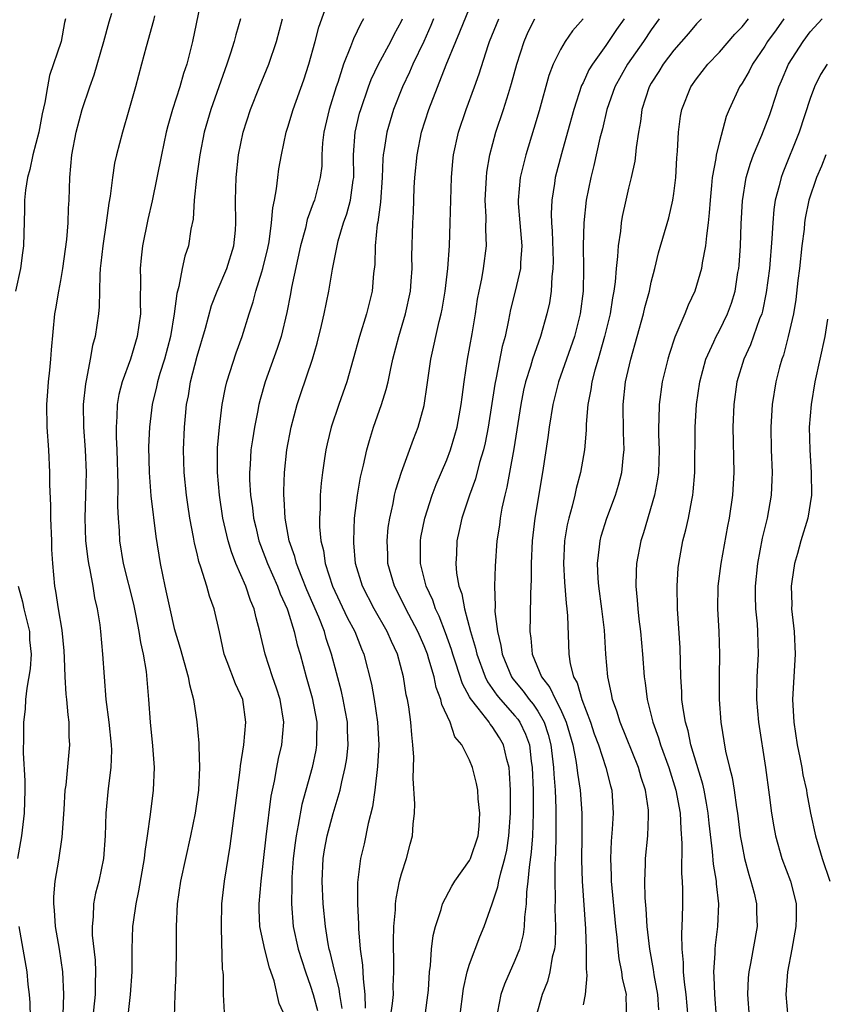
# Model space of a CAD drawing. Units: inches. Extents: x 2514000 to 2517000, y 1545000 to 1548000.
# Drawn here: x 2515001 to 2515072, y 1545812 to 1545899 of the extents above; entities that cross this region are included whole.
import ezdxf

# ---------------------------------------------------------------- set-up
doc = ezdxf.new("R2010")
doc.units = ezdxf.units.IN
doc.header["$MEASUREMENT"] = 0
doc.layers.add('LD25141545_2ft', color=134, linetype='Continuous')

msp = doc.modelspace()

# ---------------------------------------------------------------- linework, layer by layer
at = {"layer": 'LD25141545_2ft'}
for points, elevation in [([(2515017.415, 1545901), (2515016.606, 1545897), (2515016.098, 1545895), (2515015.813, 1545894.187), (2515015.478, 1545893), (2515014.837, 1545891), (2515014.431, 1545889.569), (2515014.295, 1545889), (2515013.858, 1545887), (2515013.05, 1545882.95), (2515012.68, 1545881.32), (2515012.204, 1545879), (2515012.066, 1545877.935), (2515011.979, 1545877), (2515012.011, 1545876.011), (2515011.98, 1545874.02), (2515012.008, 1545873), (2515011.74, 1545871), (2515011.13, 1545869), (2515010.406, 1545867), (2515010.121, 1545865.879), (2515009.977, 1545865), (2515009.95, 1545863.95), (2515009.869, 1545863), (2515009.866, 1545862.134), (2515009.923, 1545861), (2515010.036, 1545857.964), (2515010.008, 1545856.008), (2515010.059, 1545855), (2515010.142, 1545853.858), (2515010.176, 1545853), (2515010.501, 1545851), (2515011.394, 1545847.394), (2515011.613, 1545846.387), (2515011.883, 1545845), (2515012.017, 1545844.017), (2515012.254, 1545843), (2515012.517, 1545841.483), (2515012.739, 1545839), (2515012.871, 1545837), (2515013.081, 1545834.919), (2515013.215, 1545833), (2515013.125, 1545831), (2515012.862, 1545828.862), (2515012.609, 1545827), (2515012.392, 1545825.608), (2515012.346, 1545825), (2515011.853, 1545822.147), (2515011.597, 1545821), (2515011.364, 1545819.365), (2515011.327, 1545819), (2515011.267, 1545817), (2515011.245, 1545815), (2515011.111, 1545813), (2515010.879, 1545810.879)], 6818), ([(2515024.805, 1545811), (2515024.227, 1545812.226), (2515023.786, 1545814.214), (2515023.369, 1545815.369), (2515022.969, 1545816.969), (2515022.531, 1545819), (2515022.464, 1545820.464), (2515022.463, 1545821), (2515022.639, 1545823), (2515023.086, 1545826.914), (2515023.523, 1545830.477), (2515023.814, 1545831.814), (2515024.026, 1545833), (2515024.189, 1545833.811), (2515024.474, 1545835), (2515024.654, 1545837), (2515024.32, 1545839), (2515023.998, 1545839.998), (2515023.647, 1545841), (2515022.998, 1545843), (2515022.613, 1545844.613), (2515022.539, 1545845), (2515022.198, 1545846.198), (2515022.043, 1545847), (2515021.723, 1545847.723), (2515021.294, 1545849), (2515020.424, 1545851), (2515020.023, 1545852.023), (2515019.738, 1545853), (2515019.279, 1545855), (2515018.97, 1545857), (2515018.796, 1545859), (2515018.809, 1545861.191), (2515018.964, 1545863), (2515019.224, 1545865), (2515019.512, 1545866.488), (2515019.637, 1545867), (2515020.44, 1545869.561), (2515020.973, 1545871), (2515021.597, 1545873), (2515021.944, 1545874.056), (2515022.19, 1545875), (2515022.708, 1545876.708), (2515022.809, 1545877), (2515023.229, 1545878.771), (2515023.339, 1545879.338), (2515023.561, 1545881), (2515023.666, 1545882.334), (2515023.815, 1545883), (2515024.009, 1545884.009), (2515024.112, 1545885), (2515024.215, 1545885.785), (2515024.424, 1545887), (2515024.851, 1545889), (2515025, 1545889.451), (2515025.459, 1545891), (2515026.395, 1545893.605), (2515026.843, 1545895), (2515027.397, 1545897), (2515027.729, 1545898.271), (2515028.546, 1545900.546)], 6812), ([(2515005.202, 1545811.201), (2515005.273, 1545813), (2515005.189, 1545815), (2515004.882, 1545817), (2515004.539, 1545819), (2515004.45, 1545820.45), (2515004.381, 1545821), (2515004.386, 1545821.614), (2515004.519, 1545823), (2515004.842, 1545824.842), (2515005.133, 1545826.867), (2515005.305, 1545829.305), (2515005.399, 1545831), (2515005.464, 1545831.464), (2515005.797, 1545835), (2515005.745, 1545835.745), (2515005.749, 1545837), (2515005.643, 1545837.643), (2515005.544, 1545839), (2515005.485, 1545839.485), (2515005.399, 1545841), (2515005.336, 1545842.664), (2515005.294, 1545843.294), (2515005.114, 1545845.114), (2515004.792, 1545847), (2515004.564, 1545848.564), (2515004.463, 1545849), (2515004.292, 1545851), (2515004.218, 1545852.218), (2515004.199, 1545853), (2515004.111, 1545855), (2515004.112, 1545856.112), (2515004.045, 1545857.955), (2515004.046, 1545859), (2515003.939, 1545861), (2515003.8, 1545863), (2515003.773, 1545865), (2515003.847, 1545866.153), (2515003.921, 1545867), (2515004.042, 1545868.042), (2515004.124, 1545869), (2515004.171, 1545869.829), (2515004.478, 1545873), (2515004.564, 1545873.436), (2515004.822, 1545875), (2515005, 1545875.919), (2515005.186, 1545877), (2515005.537, 1545879.537), (2515005.657, 1545881), (2515005.685, 1545882.315), (2515005.738, 1545883), (2515005.795, 1545885), (2515005.986, 1545887), (2515006.364, 1545889), (2515006.886, 1545891), (2515007.549, 1545893), (2515007.933, 1545894.067), (2515008.788, 1545897), (2515009.261, 1545898.739), (2515009.487, 1545899.487)], 6822), ([(2515013.245, 1545899.245), (2515013.159, 1545898.841), (2515012.514, 1545896.514), (2515012.12, 1545895), (2515011.572, 1545893), (2515011, 1545890.941), (2515010.43, 1545889), (2515009.908, 1545887), (2515009.738, 1545886.262), (2515009.541, 1545885), (2515009.354, 1545883.354), (2515009.243, 1545882.757), (2515009.009, 1545881), (2515008.695, 1545879), (2515008.541, 1545877.459), (2515008.48, 1545877), (2515008.427, 1545876.427), (2515008.392, 1545873.608), (2515008.329, 1545873), (2515008.026, 1545871), (2515007.79, 1545870.21), (2515007.586, 1545869), (2515007.268, 1545867.268), (2515007.169, 1545866.832), (2515006.983, 1545865), (2515007.003, 1545863), (2515007.146, 1545861), (2515007.233, 1545859), (2515007.189, 1545857), (2515007.114, 1545855), (2515007.177, 1545853), (2515007.373, 1545851.373), (2515007.433, 1545851), (2515007.569, 1545850.431), (2515007.818, 1545849), (2515007.973, 1545847.973), (2515008.209, 1545847), (2515008.427, 1545845.573), (2515008.498, 1545845), (2515008.677, 1545843), (2515008.808, 1545841), (2515008.981, 1545839), (2515009.246, 1545837), (2515009.445, 1545835), (2515009.457, 1545834.543), (2515009.405, 1545833), (2515009.172, 1545831.172), (2515008.957, 1545829), (2515008.897, 1545827), (2515008.757, 1545825), (2515008.345, 1545823), (2515008.072, 1545821.928), (2515007.895, 1545821), (2515007.857, 1545819.857), (2515007.759, 1545819), (2515007.772, 1545818.228), (2515008.017, 1545816.017), (2515008.056, 1545815), (2515008.022, 1545813.978), (2515008.029, 1545813), (2515007.745, 1545810.255)], 6820), ([(2515034.04, 1545811), (2515034.21, 1545812.21), (2515034.303, 1545813), (2515034.286, 1545813.714), (2515034.328, 1545815), (2515034.339, 1545816.339), (2515034.303, 1545817), (2515034.294, 1545817.706), (2515034.343, 1545819), (2515034.475, 1545820.474), (2515034.487, 1545821), (2515034.531, 1545821.469), (2515034.837, 1545823), (2515035, 1545823.649), (2515035.442, 1545825), (2515035.757, 1545826.243), (2515035.969, 1545827), (2515036.022, 1545828.022), (2515036.147, 1545829), (2515036.194, 1545829.806), (2515036.036, 1545832.036), (2515036.074, 1545833), (2515036.087, 1545833.913), (2515036.014, 1545835), (2515035.902, 1545835.903), (2515035.831, 1545837), (2515035.643, 1545838.357), (2515035.526, 1545839), (2515035.423, 1545839.423), (2515035.178, 1545841), (2515034.646, 1545843), (2515034.118, 1545844.118), (2515033.752, 1545845), (2515032.608, 1545847), (2515031.564, 1545849), (2515030.959, 1545851), (2515030.821, 1545852.821), (2515030.795, 1545853), (2515030.88, 1545855), (2515031.121, 1545857), (2515031.393, 1545858.608), (2515031.66, 1545859.66), (2515031.954, 1545861), (2515032.181, 1545861.819), (2515032.551, 1545863), (2515033.238, 1545865), (2515033.663, 1545866.337), (2515033.818, 1545867), (2515034.027, 1545868.027), (2515034.256, 1545869), (2515034.769, 1545871), (2515035.37, 1545873), (2515035.787, 1545875), (2515035.864, 1545875.864), (2515035.936, 1545877), (2515035.931, 1545878.069), (2515035.996, 1545881), (2515036.05, 1545881.95), (2515036.133, 1545884.133), (2515036.18, 1545885), (2515036.373, 1545887), (2515036.78, 1545889), (2515037.419, 1545891), (2515038.93, 1545894.93), (2515039.781, 1545897), (2515040.157, 1545897.843), (2515041, 1545899.922)], 6804), ([(2515005.413, 1545899), (2515005.333, 1545898.667), (2515005.023, 1545897), (2515004.001, 1545893.999), (2515003.818, 1545893), (2515003.607, 1545891.607), (2515003.376, 1545890.624), (2515003.07, 1545889), (2515002.542, 1545887), (2515002.277, 1545885.724), (2515002.058, 1545885), (2515001.882, 1545883.882), (2515001.799, 1545883), (2515001.799, 1545882.202), (2515001.724, 1545879), (2515001.62, 1545878.38), (2515001.448, 1545877), (2515001.013, 1545874.987)], 6824), ([(2515020.833, 1545899), (2515020.417, 1545897.583), (2515020.275, 1545897), (2515019.954, 1545895.954), (2515019.633, 1545895), (2515018.221, 1545891), (2515017.636, 1545889), (2515017.238, 1545887), (2515016.944, 1545884.943), (2515016.741, 1545883), (2515016.648, 1545881.352), (2515016.468, 1545880.468), (2515016.256, 1545879), (2515015.938, 1545878.062), (2515015.7, 1545877), (2515015.392, 1545875.392), (2515015.207, 1545874.794), (2515014.985, 1545872.985), (2515014.651, 1545871), (2515014.127, 1545869), (2515013.724, 1545867.724), (2515013.52, 1545867), (2515013.437, 1545866.563), (2515013.054, 1545865), (2515012.814, 1545863), (2515012.735, 1545861.265), (2515012.773, 1545859), (2515012.941, 1545856.941), (2515013.378, 1545853.378), (2515013.749, 1545851), (2515014.151, 1545849), (2515014.316, 1545848.316), (2515014.591, 1545847), (2515015, 1545845.256), (2515015.523, 1545843.523), (2515016.227, 1545841), (2515016.336, 1545840.336), (2515016.696, 1545839), (2515016.971, 1545837.029), (2515017.156, 1545835.156), (2515017.148, 1545834.852), (2515017.231, 1545833), (2515017.115, 1545831), (2515016.823, 1545829), (2515016.434, 1545827), (2515015.548, 1545823), (2515015.26, 1545821), (2515015.161, 1545819), (2515015.164, 1545817), (2515015.133, 1545814.867), (2515015.037, 1545813), (2515014.972, 1545811)], 6816), ([(2515019.411, 1545811.411), (2515019.326, 1545813), (2515019.322, 1545814.678), (2515019.294, 1545815), (2515019.252, 1545815.252), (2515019.162, 1545818.838), (2515019.142, 1545819), (2515019.195, 1545821), (2515019.418, 1545823), (2515019.909, 1545826.091), (2515020.803, 1545832.803), (2515020.828, 1545833.172), (2515021.111, 1545835), (2515021.297, 1545837), (2515021.019, 1545839), (2515020.38, 1545840.38), (2515019.662, 1545842.338), (2515019.399, 1545843), (2515018.98, 1545844.98), (2515018.521, 1545847), (2515018.102, 1545848.102), (2515017.85, 1545849), (2515017.343, 1545850.656), (2515017.155, 1545851.155), (2515017, 1545851.864), (2515016.771, 1545852.771), (2515016.685, 1545853.315), (2515016.362, 1545855), (2515016.178, 1545856.178), (2515016.06, 1545857), (2515015.866, 1545859), (2515015.822, 1545861), (2515015.903, 1545863), (2515015.987, 1545863.986), (2515016.084, 1545865), (2515016.237, 1545865.763), (2515016.435, 1545867), (2515017, 1545869.25), (2515017.734, 1545871.734), (2515018.284, 1545873.716), (2515018.763, 1545875), (2515019.61, 1545877), (2515020.24, 1545879), (2515020.379, 1545880.379), (2515020.426, 1545881), (2515020.384, 1545883), (2515020.446, 1545885), (2515020.665, 1545887), (2515021.058, 1545889), (2515021.696, 1545891), (2515022.489, 1545893), (2515023.309, 1545895), (2515024.001, 1545897), (2515024.527, 1545899)], 6814), ([(2515031.669, 1545899), (2515031.421, 1545898.58), (2515030.77, 1545897.23), (2515030.521, 1545896.521), (2515029.889, 1545895), (2515029.387, 1545893.387), (2515029.249, 1545893), (2515028.642, 1545891), (2515028.174, 1545889), (2515028.062, 1545888.062), (2515027.995, 1545887), (2515027.979, 1545886.021), (2515027.856, 1545885), (2515027.338, 1545883), (2515027.238, 1545882.762), (2515026.702, 1545881.298), (2515026.54, 1545880.54), (2515026.125, 1545879), (2515025.328, 1545875.328), (2515025.23, 1545874.77), (2515024.894, 1545873.106), (2515024.395, 1545871), (2515024.057, 1545869.943), (2515022.992, 1545867), (2515022.558, 1545865.442), (2515022.455, 1545865), (2515022.33, 1545864.33), (2515022.051, 1545863), (2515021.893, 1545861.893), (2515021.745, 1545861), (2515021.678, 1545859.678), (2515021.621, 1545859), (2515021.631, 1545858.369), (2515021.715, 1545857), (2515021.887, 1545855.887), (2515021.981, 1545855), (2515022.184, 1545854.184), (2515022.452, 1545853), (2515022.592, 1545852.592), (2515023.196, 1545851), (2515024.083, 1545849), (2515024.33, 1545848.33), (2515024.939, 1545847), (2515025, 1545846.808), (2515025.565, 1545845), (2515025.83, 1545843.83), (2515026.075, 1545843), (2515026.607, 1545841), (2515027.138, 1545839.138), (2515027.555, 1545837), (2515027.52, 1545835.52), (2515027.53, 1545835), (2515027.456, 1545834.544), (2515027.131, 1545833), (2515026.243, 1545829.757), (2515025.921, 1545827.921), (2515025.72, 1545827), (2515025.628, 1545826.372), (2515025.466, 1545825), (2515025.354, 1545823.353), (2515025.34, 1545823), (2515025.352, 1545822.648), (2515025.309, 1545821), (2515025.461, 1545819), (2515025.912, 1545817), (2515026.557, 1545815), (2515027, 1545813.752), (2515027.23, 1545813), (2515027.61, 1545811.609)], 6810), ([(2515029.77, 1545811.769), (2515029.574, 1545813), (2515029.513, 1545813.513), (2515029.131, 1545815), (2515029.115, 1545815.115), (2515028.723, 1545816.723), (2515028.634, 1545817), (2515028.543, 1545817.457), (2515028.305, 1545819), (2515028.12, 1545821), (2515028.023, 1545823), (2515028.113, 1545825), (2515028.236, 1545825.764), (2515028.469, 1545827), (2515029, 1545828.962), (2515029.599, 1545831), (2515029.747, 1545831.747), (2515030.058, 1545833), (2515030.19, 1545833.81), (2515030.315, 1545835), (2515030.262, 1545836.262), (2515030.249, 1545837), (2515030.058, 1545838.058), (2515029.873, 1545839), (2515029.713, 1545839.713), (2515028.851, 1545843), (2515028.383, 1545844.383), (2515028.219, 1545845), (2515027.73, 1545846.27), (2515026.677, 1545848.677), (2515026.227, 1545849.773), (2515025.747, 1545851), (2515025.607, 1545851.607), (2515025.113, 1545853), (2515024.759, 1545855), (2515024.681, 1545856.681), (2515024.643, 1545857), (2515024.637, 1545857.362), (2515024.69, 1545859), (2515024.897, 1545861), (2515025.281, 1545863), (2515025.818, 1545865), (2515026.107, 1545865.894), (2515027.173, 1545869), (2515027.59, 1545870.409), (2515027.974, 1545871.974), (2515028.203, 1545873), (2515028.597, 1545875), (2515028.923, 1545876.923), (2515029.337, 1545879), (2515029.442, 1545879.442), (2515029.912, 1545881), (2515030.206, 1545881.794), (2515030.528, 1545883), (2515030.764, 1545884.764), (2515030.808, 1545885), (2515030.781, 1545887), (2515030.914, 1545889), (2515031.322, 1545890.678), (2515031.413, 1545891), (2515032.106, 1545893), (2515032.346, 1545893.654), (2515032.989, 1545895), (2515034.064, 1545897), (2515034.374, 1545897.626), (2515035, 1545898.801), (2515035.09, 1545899)], 6808), ([(2515037.827, 1545899), (2515037.589, 1545898.411), (2515036.964, 1545897), (2515036.002, 1545895), (2515035.709, 1545894.291), (2515035.084, 1545893), (2515034.31, 1545891), (2515033.706, 1545889), (2515033.472, 1545887.472), (2515033.383, 1545887), (2515033.353, 1545886.647), (2515033.297, 1545885), (2515033.158, 1545882.842), (2515032.921, 1545881.079), (2515032.874, 1545880.874), (2515032.685, 1545879), (2515032.65, 1545877.35), (2515032.552, 1545876.552), (2515032.417, 1545875), (2515031.912, 1545873), (2515031.294, 1545871), (2515030.76, 1545869), (2515030.189, 1545867), (2515029.485, 1545865), (2515028.809, 1545863), (2515028.453, 1545861.547), (2515028.335, 1545861), (2515028.234, 1545860.234), (2515028.037, 1545859), (2515027.926, 1545858.074), (2515027.85, 1545857), (2515027.837, 1545855.837), (2515027.783, 1545855), (2515027.792, 1545854.208), (2515027.899, 1545853), (2515028.129, 1545852.129), (2515028.274, 1545851), (2515028.925, 1545849), (2515030.236, 1545846.236), (2515030.883, 1545845), (2515031.48, 1545843.48), (2515031.688, 1545843), (2515032.357, 1545840.357), (2515032.596, 1545839), (2515032.904, 1545837), (2515033.007, 1545835), (2515032.899, 1545833.102), (2515032.646, 1545831), (2515032.454, 1545829.546), (2515032.07, 1545828.07), (2515031.712, 1545826.288), (2515031.392, 1545825), (2515031.127, 1545822.873), (2515031.131, 1545821), (2515031.217, 1545819.217), (2515031.215, 1545818.784), (2515031.356, 1545817), (2515031.578, 1545815.577), (2515031.617, 1545814.383), (2515031.789, 1545813), (2515031.8, 1545811.801)], 6806), ([(2515037.049, 1545810.95), (2515037.374, 1545813.374), (2515037.477, 1545815), (2515037.565, 1545815.565), (2515037.658, 1545817), (2515037.791, 1545818.209), (2515037.994, 1545819), (2515038.498, 1545820.498), (2515038.622, 1545821), (2515039.438, 1545822.562), (2515039.718, 1545823), (2515041, 1545824.812), (2515041.092, 1545825), (2515041.745, 1545827), (2515041.835, 1545827.835), (2515041.914, 1545829), (2515041.76, 1545830.24), (2515041.718, 1545831), (2515041.609, 1545831.609), (2515041.261, 1545833), (2515041, 1545833.645), (2515040.332, 1545835), (2515039.707, 1545835.707), (2515039.28, 1545837), (2515038.556, 1545838.556), (2515038.481, 1545839), (2515038.059, 1545840.059), (2515037.875, 1545841), (2515037.427, 1545842.573), (2515037.287, 1545843), (2515037, 1545843.741), (2515036.45, 1545845), (2515035.391, 1545847), (2515035.271, 1545847.271), (2515034.384, 1545849), (2515033.813, 1545851), (2515033.797, 1545851.797), (2515033.735, 1545853), (2515033.843, 1545854.157), (2515033.971, 1545855), (2515034.264, 1545856.264), (2515034.399, 1545857), (2515034.51, 1545857.49), (2515035, 1545859.032), (2515036.051, 1545861.949), (2515036.463, 1545863), (2515037, 1545864.922), (2515037.274, 1545866.726), (2515037.579, 1545869), (2515038.33, 1545872.33), (2515038.507, 1545873), (2515038.588, 1545873.412), (2515038.843, 1545875), (2515039.076, 1545877), (2515039.238, 1545879), (2515039.306, 1545881), (2515039.342, 1545883), (2515039.413, 1545885), (2515039.536, 1545886.463), (2515039.596, 1545887), (2515040.017, 1545889), (2515040.689, 1545891), (2515041.44, 1545893), (2515041.849, 1545894.151), (2515042.643, 1545896.643), (2515042.769, 1545897), (2515043.573, 1545899)], 6802), ([(2515040.14, 1545811), (2515040.462, 1545813.538), (2515040.8, 1545815), (2515041, 1545815.674), (2515041.901, 1545818.099), (2515042.281, 1545819), (2515043, 1545820.982), (2515043.504, 1545822.496), (2515043.584, 1545823), (2515043.74, 1545823.74), (2515044.118, 1545825), (2515044.278, 1545825.722), (2515044.471, 1545827), (2515044.618, 1545829), (2515044.605, 1545829.395), (2515044.614, 1545831), (2515044.531, 1545832.531), (2515044.477, 1545833), (2515044.283, 1545833.717), (2515043.997, 1545835), (2515043.629, 1545835.629), (2515043, 1545836.63), (2515042.824, 1545836.824), (2515042.722, 1545837), (2515041.77, 1545838.231), (2515041.078, 1545839.078), (2515041, 1545839.246), (2515040.371, 1545840.371), (2515039.806, 1545842.194), (2515039.532, 1545843), (2515039.415, 1545843.415), (2515038.888, 1545844.888), (2515038.334, 1545846.334), (2515037.999, 1545847), (2515037.756, 1545847.757), (2515037.168, 1545849), (2515036.674, 1545851), (2515036.681, 1545853), (2515036.721, 1545853.278), (2515037.056, 1545855), (2515037.696, 1545857), (2515038.054, 1545857.946), (2515039, 1545860.134), (2515039.323, 1545861), (2515039.713, 1545862.288), (2515039.902, 1545863), (2515040.27, 1545865), (2515040.336, 1545865.664), (2515040.517, 1545867), (2515040.817, 1545869), (2515041.237, 1545871.237), (2515041.532, 1545873), (2515041.714, 1545874.285), (2515041.846, 1545875), (2515042.079, 1545876.079), (2515042.231, 1545877), (2515042.494, 1545879), (2515042.443, 1545880.443), (2515042.455, 1545881.545), (2515042.38, 1545883), (2515042.479, 1545885), (2515042.527, 1545885.473), (2515042.791, 1545887), (2515043.319, 1545889), (2515043.985, 1545891), (2515044.425, 1545892.425), (2515044.618, 1545893), (2515044.708, 1545893.292), (2515045.158, 1545895), (2515045.795, 1545897), (2515046.164, 1545897.836), (2515046.756, 1545899)], 6800), ([(2515051, 1545898.984), (2515050.078, 1545897.922), (2515049.423, 1545897), (2515049, 1545896.287), (2515048.376, 1545895), (2515047.991, 1545894.009), (2515047.127, 1545890.873), (2515046.669, 1545889.332), (2515045.943, 1545887), (2515045.461, 1545885), (2515045.279, 1545883), (2515045.29, 1545882.71), (2515045.428, 1545881), (2515045.605, 1545879), (2515045.48, 1545877.48), (2515045.472, 1545877), (2515045.009, 1545874.991), (2515044.616, 1545873.384), (2515044.442, 1545872.442), (2515044.122, 1545871), (2515043.88, 1545870.12), (2515043.339, 1545867.339), (2515043.218, 1545866.782), (2515042.644, 1545863), (2515042.373, 1545861.627), (2515042.221, 1545861), (2515041.89, 1545859.89), (2515041.535, 1545858.465), (2515041.003, 1545857), (2515040.328, 1545855), (2515040.095, 1545853.905), (2515039.878, 1545853), (2515039.839, 1545851.84), (2515039.79, 1545851), (2515039.857, 1545850.143), (2515040.066, 1545849), (2515040.323, 1545848.323), (2515040.54, 1545847), (2515041.078, 1545845), (2515041.533, 1545843.533), (2515041.643, 1545843), (2515042.371, 1545841), (2515042.572, 1545840.572), (2515043, 1545839.985), (2515043.397, 1545839.397), (2515043.725, 1545839), (2515045, 1545837.569), (2515045.259, 1545837.259), (2515045.43, 1545837), (2515045.939, 1545835.939), (2515046.265, 1545835), (2515046.437, 1545833.563), (2515046.526, 1545833), (2515046.602, 1545831), (2515046.615, 1545829), (2515046.538, 1545827), (2515046.439, 1545825.561), (2515046.235, 1545824.235), (2515046.146, 1545823), (2515046.01, 1545822.01), (2515045.976, 1545821), (2515045.828, 1545819.828), (2515045.804, 1545819), (2515045.715, 1545818.284), (2515045.389, 1545817), (2515045, 1545815.987), (2515044.082, 1545813.918), (2515043.762, 1545813), (2515043.474, 1545811.474)], 6798), ([(2515054.613, 1545899), (2515053.938, 1545898.062), (2515053, 1545896.647), (2515051.823, 1545895), (2515051.514, 1545894.486), (2515051, 1545893.362), (2515050.873, 1545893.127), (2515050.173, 1545891), (2515049.639, 1545889), (2515049.105, 1545887.105), (2515048.55, 1545885), (2515048.484, 1545884.484), (2515048.245, 1545883), (2515048.193, 1545881.807), (2515048.222, 1545881), (2515048.283, 1545880.283), (2515048.358, 1545877.643), (2515048.348, 1545877), (2515048.245, 1545876.245), (2515048.192, 1545875), (2515048.033, 1545873.966), (2515047.82, 1545873), (2515047.252, 1545871), (2515046.541, 1545869), (2515046.365, 1545868.365), (2515045.922, 1545867), (2515045.746, 1545866.254), (2515045.51, 1545865), (2515044.893, 1545861.107), (2515044.506, 1545859), (2515044.292, 1545857.709), (2515044.11, 1545857), (2515043.856, 1545855.856), (2515043.707, 1545855), (2515043.629, 1545854.372), (2515043.408, 1545853), (2515043.254, 1545850.746), (2515043.211, 1545849), (2515043.253, 1545847.253), (2515043.24, 1545846.76), (2515043.448, 1545845), (2515043.764, 1545843.764), (2515043.865, 1545843), (2515044.705, 1545841), (2515044.824, 1545840.824), (2515045.734, 1545839.734), (2515046.25, 1545839), (2515046.592, 1545838.592), (2515047, 1545837.972), (2515047.561, 1545837), (2515047.921, 1545835.921), (2515048.16, 1545835), (2515048.399, 1545833), (2515048.419, 1545832.419), (2515048.531, 1545831), (2515048.607, 1545829.393), (2515048.604, 1545827), (2515048.567, 1545825.432), (2515048.502, 1545824.502), (2515048.497, 1545823), (2515048.548, 1545821.452), (2515048.522, 1545820.522), (2515048.573, 1545819), (2515048.529, 1545817.47), (2515048.472, 1545817), (2515048.282, 1545816.282), (2515048.078, 1545815), (2515047.86, 1545814.14), (2515047.399, 1545813), (2515046.824, 1545811)], 6796), ([(2515057.711, 1545899), (2515057, 1545898.028), (2515056.312, 1545897), (2515054.911, 1545895), (2515053.797, 1545893), (2515053.092, 1545891), (2515052.697, 1545889.303), (2515052.48, 1545888.48), (2515051.944, 1545886.056), (2515051.667, 1545885), (2515051.282, 1545883), (2515051.067, 1545881), (2515051.003, 1545878.997), (2515051.027, 1545877), (2515050.999, 1545875), (2515050.751, 1545873), (2515050.228, 1545871), (2515048.827, 1545867), (2515048.323, 1545865), (2515048.002, 1545863), (2515047.893, 1545862.108), (2515047.412, 1545859), (2515046.755, 1545855), (2515046.51, 1545853), (2515046.419, 1545851), (2515046.415, 1545849.586), (2515046.354, 1545848.354), (2515046.334, 1545846.333), (2515046.299, 1545845), (2515046.402, 1545844.403), (2515046.507, 1545843), (2515047.332, 1545841), (2515048.074, 1545840.073), (2515048.567, 1545839), (2515049, 1545838.144), (2515049.518, 1545837), (2515050.087, 1545835), (2515050.368, 1545833.632), (2515050.461, 1545833), (2515050.504, 1545832.505), (2515050.739, 1545831), (2515050.874, 1545829), (2515050.876, 1545827), (2515050.854, 1545824.854), (2515050.914, 1545823), (2515051.21, 1545818.79), (2515051.266, 1545817), (2515051.258, 1545815.259), (2515051.328, 1545814.672), (2515051.192, 1545813), (2515051, 1545812.099)], 6794), ([(2515061.419, 1545899), (2515061, 1545898.563), (2515060.29, 1545897.71), (2515059, 1545896.238), (2515058.054, 1545895), (2515057.656, 1545894.344), (2515057, 1545893.325), (2515056.816, 1545893), (2515056.174, 1545891), (2515056.049, 1545889.951), (2515055.866, 1545889), (2515055.668, 1545887.668), (2515055.622, 1545887), (2515055.559, 1545886.441), (2515055.239, 1545885), (2515055, 1545884.072), (2515054.75, 1545883), (2515054.436, 1545881.564), (2515054.35, 1545881), (2515054.282, 1545880.282), (2515054.088, 1545879), (2515054.035, 1545878.035), (2515053.912, 1545877), (2515053.826, 1545875.826), (2515053.715, 1545875), (2515053.598, 1545874.402), (2515053.385, 1545873), (2515052.889, 1545871), (2515052.485, 1545869.515), (2515052.314, 1545869), (2515052.03, 1545868.03), (2515051.775, 1545867), (2515051.688, 1545866.312), (2515051.422, 1545865), (2515051.273, 1545863.273), (2515051.271, 1545862.729), (2515051.127, 1545861), (2515050.781, 1545859), (2515050.394, 1545857.606), (2515050.27, 1545857), (2515050.033, 1545856.033), (2515049.732, 1545855), (2515049.591, 1545854.409), (2515049.356, 1545853), (2515049.265, 1545851), (2515049.358, 1545849.359), (2515049.496, 1545847.496), (2515049.569, 1545847), (2515049.625, 1545846.375), (2515049.736, 1545843), (2515049.859, 1545842.141), (2515050.156, 1545841), (2515050.468, 1545840.468), (2515050.874, 1545839), (2515051.646, 1545837), (2515051.988, 1545835.988), (2515052.346, 1545835), (2515053.006, 1545833), (2515053.403, 1545831.403), (2515053.523, 1545831), (2515053.645, 1545829), (2515053.562, 1545827.562), (2515053.474, 1545826.527), (2515053.416, 1545825), (2515053.479, 1545823.479), (2515053.481, 1545823), (2515053.854, 1545819), (2515053.972, 1545818.028), (2515054.061, 1545817), (2515054.159, 1545816.158), (2515054.395, 1545815), (2515054.453, 1545814.453), (2515054.787, 1545813), (2515054.771, 1545812.771), (2515054.822, 1545811)], 6792), ([(2515057.659, 1545811.659), (2515057.576, 1545813), (2515057.262, 1545814.738), (2515057.202, 1545815.202), (2515056.876, 1545817), (2515056.656, 1545819), (2515056.564, 1545820.564), (2515056.473, 1545821.527), (2515056.434, 1545823), (2515056.494, 1545824.494), (2515056.491, 1545825), (2515056.686, 1545827), (2515056.75, 1545828.75), (2515056.773, 1545829), (2515056.755, 1545829.245), (2515056.507, 1545831), (2515056.127, 1545832.127), (2515055.889, 1545833), (2515054.25, 1545837), (2515053.97, 1545837.97), (2515053.588, 1545839), (2515053.509, 1545839.509), (2515053.169, 1545841), (2515053.009, 1545843.009), (2515052.88, 1545845.12), (2515052.654, 1545847), (2515052.376, 1545849), (2515052.319, 1545849.681), (2515052.259, 1545851), (2515052.451, 1545852.451), (2515052.496, 1545853), (2515052.598, 1545853.402), (2515053.093, 1545855), (2515053.841, 1545857), (2515054.118, 1545857.882), (2515054.424, 1545859), (2515054.562, 1545860.562), (2515054.622, 1545861), (2515054.544, 1545862.544), (2515054.519, 1545865), (2515054.746, 1545867), (2515055.194, 1545869), (2515056.328, 1545873), (2515056.448, 1545873.552), (2515056.836, 1545875), (2515057, 1545875.776), (2515057.319, 1545877), (2515057.643, 1545878.357), (2515058.541, 1545881.459), (2515058.909, 1545883), (2515059, 1545883.61), (2515059.167, 1545885), (2515059.258, 1545886.742), (2515059.32, 1545887.32), (2515059.399, 1545889), (2515059.586, 1545890.414), (2515059.7, 1545891), (2515060.496, 1545893), (2515061, 1545893.707), (2515061.991, 1545895), (2515063, 1545896.058), (2515064.363, 1545897.637), (2515065, 1545898.286), (2515065.56, 1545899)], 6790), ([(2515068.684, 1545899), (2515067.989, 1545898.011), (2515067.253, 1545897), (2515067, 1545896.585), (2515065.905, 1545895), (2515065.613, 1545894.387), (2515065, 1545893.326), (2515064.781, 1545893), (2515063.87, 1545891), (2515063.613, 1545890.387), (2515063, 1545888.151), (2515062.717, 1545887), (2515062.687, 1545886.687), (2515062.369, 1545885), (2515062.314, 1545884.314), (2515062.177, 1545883), (2515062.114, 1545881.886), (2515062.02, 1545881), (2515061.857, 1545879.857), (2515061.793, 1545879), (2515061.493, 1545877.493), (2515061.428, 1545877), (2515061, 1545875.493), (2515060.837, 1545875), (2515060.252, 1545873.748), (2515059.967, 1545873), (2515059.077, 1545870.923), (2515058.578, 1545869.422), (2515058.454, 1545869), (2515057.974, 1545867), (2515057.696, 1545865), (2515057.68, 1545863.68), (2515057.644, 1545863), (2515057.645, 1545862.355), (2515057.693, 1545861), (2515057.63, 1545859), (2515057.564, 1545858.436), (2515057.29, 1545857), (2515056.307, 1545853.693), (2515056.081, 1545853), (2515055.708, 1545851), (2515055.672, 1545850.328), (2515055.647, 1545849), (2515055.773, 1545847.773), (2515055.813, 1545847), (2515055.91, 1545846.09), (2515056.054, 1545845), (2515056.243, 1545843), (2515056.38, 1545841), (2515056.467, 1545840.467), (2515056.629, 1545839), (2515057.128, 1545837), (2515057.637, 1545835.637), (2515057.817, 1545835), (2515058.548, 1545833), (2515059.175, 1545831), (2515059.538, 1545829), (2515059.597, 1545827.597), (2515059.698, 1545826.302), (2515059.664, 1545823.664), (2515059.722, 1545823), (2515059.753, 1545822.247), (2515059.753, 1545821), (2515059.738, 1545819.738), (2515059.651, 1545818.349), (2515059.681, 1545817), (2515059.811, 1545815.811), (2515059.818, 1545815), (2515059.901, 1545814.098), (2515060.058, 1545813), (2515060.233, 1545811)], 6788), ([(2515062.751, 1545811), (2515062.587, 1545813), (2515062.549, 1545814.55), (2515062.505, 1545815), (2515062.627, 1545816.626), (2515062.623, 1545817), (2515062.648, 1545817.352), (2515062.872, 1545819), (2515062.956, 1545821), (2515062.747, 1545822.747), (2515062.737, 1545823), (2515062.478, 1545824.478), (2515062.399, 1545825.601), (2515062.103, 1545828.103), (2515062.023, 1545829), (2515061.879, 1545829.879), (2515061.662, 1545831), (2515061.541, 1545831.541), (2515060.501, 1545835), (2515060.249, 1545836.249), (2515060.013, 1545837), (2515059.8, 1545838.2), (2515059.708, 1545839), (2515059.691, 1545839.692), (2515059.607, 1545841), (2515059.549, 1545843.549), (2515059.312, 1545847), (2515059.273, 1545849), (2515059.383, 1545850.617), (2515059.423, 1545851), (2515059.788, 1545853), (2515060.044, 1545853.956), (2515060.274, 1545855), (2515060.567, 1545856.567), (2515060.669, 1545857), (2515060.707, 1545857.293), (2515060.84, 1545859), (2515060.857, 1545863), (2515060.977, 1545865), (2515061.274, 1545867), (2515061.818, 1545869), (2515062.516, 1545870.516), (2515062.718, 1545871), (2515063, 1545871.523), (2515063.726, 1545873), (2515064.064, 1545873.936), (2515064.378, 1545875), (2515064.629, 1545876.63), (2515064.7, 1545877), (2515064.729, 1545877.271), (2515064.851, 1545879), (2515064.925, 1545880.925), (2515065.043, 1545882.957), (2515065.37, 1545885), (2515065.729, 1545886.271), (2515066.001, 1545887), (2515066.731, 1545888.731), (2515067.433, 1545890.567), (2515067.59, 1545891), (2515068.251, 1545893), (2515068.481, 1545893.519), (2515069.095, 1545895), (2515070.369, 1545897), (2515071, 1545897.843), (2515072.047, 1545899)], 6786), ([(2515072.5, 1545895), (2515071.901, 1545894.099), (2515071.364, 1545893), (2515071, 1545891.96), (2515070.041, 1545889), (2515068.581, 1545885.42), (2515068.431, 1545885), (2515068.264, 1545884.264), (2515067.92, 1545883), (2515067.804, 1545882.196), (2515067.696, 1545881), (2515067.629, 1545879.629), (2515067.415, 1545877), (2515067.132, 1545874.868), (2515066.784, 1545873.216), (2515066.726, 1545873), (2515066.544, 1545872.544), (2515065.75, 1545870.25), (2515065.164, 1545869), (2515064.548, 1545867), (2515064.261, 1545865), (2515064.189, 1545863), (2515064.275, 1545859), (2515064.159, 1545857), (2515063.864, 1545855), (2515063.718, 1545854.282), (2515063.118, 1545851), (2515062.877, 1545849), (2515062.847, 1545847), (2515062.953, 1545845), (2515063.009, 1545843), (2515062.968, 1545841.032), (2515062.977, 1545839), (2515063.134, 1545837), (2515063.545, 1545834.455), (2515063.891, 1545833), (2515064.126, 1545832.126), (2515064.306, 1545831), (2515064.512, 1545829.488), (2515064.598, 1545829), (2515064.844, 1545827), (2515065, 1545826.1), (2515065.221, 1545825), (2515065.591, 1545823.591), (2515065.784, 1545823), (2515066.057, 1545821.943), (2515066.263, 1545821), (2515066.267, 1545820.267), (2515066.316, 1545819), (2515065.74, 1545815.74), (2515065.583, 1545815), (2515065.535, 1545814.466), (2515065.469, 1545813), (2515065.614, 1545811)], 6784), ([(2515072.362, 1545887), (2515071.982, 1545886.018), (2515071.567, 1545885), (2515070.891, 1545883), (2515070.562, 1545881.438), (2515070.5, 1545881), (2515070.455, 1545880.455), (2515070.276, 1545879), (2515070.065, 1545877), (2515069.919, 1545875.919), (2515069.743, 1545874.257), (2515069.515, 1545873), (2515069.06, 1545871), (2515068.639, 1545869.361), (2515068.501, 1545869), (2515068.307, 1545868.307), (2515067.983, 1545867), (2515067.66, 1545865), (2515067.536, 1545863), (2515067.568, 1545861), (2515067.644, 1545859), (2515067.629, 1545858.371), (2515067.559, 1545857), (2515067.204, 1545855), (2515066.776, 1545853.224), (2515066.351, 1545851), (2515066.153, 1545849), (2515066.155, 1545848.155), (2515066.191, 1545847), (2515066.317, 1545845.683), (2515066.364, 1545845), (2515066.419, 1545843), (2515066.312, 1545841), (2515066.274, 1545839), (2515066.438, 1545837), (2515067.064, 1545833), (2515067.395, 1545830.605), (2515067.596, 1545829), (2515067.791, 1545827.79), (2515067.94, 1545827), (2515068.513, 1545825), (2515069.266, 1545823), (2515069.626, 1545821.627), (2515069.751, 1545821), (2515069.756, 1545819.756), (2515069.723, 1545819), (2515069.389, 1545817), (2515069.013, 1545815), (2515068.856, 1545813), (2515069.017, 1545811.017)], 6782), ([(2515072.522, 1545872.522), (2515072.293, 1545871), (2515071.417, 1545867), (2515071.082, 1545865), (2515070.918, 1545863), (2515070.957, 1545861), (2515071.097, 1545859), (2515071.102, 1545857), (2515070.78, 1545855), (2515070.183, 1545853), (2515069.877, 1545851.877), (2515069.611, 1545851), (2515069.392, 1545849.391), (2515069.319, 1545849), (2515069.369, 1545847.369), (2515069.365, 1545847), (2515069.584, 1545845), (2515069.669, 1545843), (2515069.434, 1545839), (2515069.547, 1545837), (2515069.862, 1545835), (2515070.098, 1545833.902), (2515070.267, 1545833), (2515070.365, 1545832.365), (2515070.67, 1545831), (2515070.711, 1545830.711), (2515071.04, 1545829), (2515071.454, 1545827), (2515072.058, 1545825), (2515072.732, 1545823)], 6780), ([(2515001.253, 1545849), (2515001.615, 1545847.615), (2515001.746, 1545847), (2515002.232, 1545845), (2515002.259, 1545844.259), (2515002.386, 1545843), (2515002.306, 1545841.694), (2515002.001, 1545840.001), (2515001.903, 1545839), (2515001.858, 1545838.142), (2515001.73, 1545837), (2515001.723, 1545835.723), (2515001.685, 1545834.315), (2515001.827, 1545831.827), (2515001.821, 1545831), (2515001.765, 1545829), (2515001.533, 1545827), (2515001.181, 1545825)], 6824), ([(2515001.309, 1545819), (2515002.004, 1545815), (2515002.112, 1545813.888), (2515002.225, 1545813), (2515002.283, 1545812.283), (2515002.338, 1545809.662)], 6824)]:
    msp.add_lwpolyline(points, dxfattribs=dict(at, elevation=elevation))

doc.saveas('drawing.dxf')
